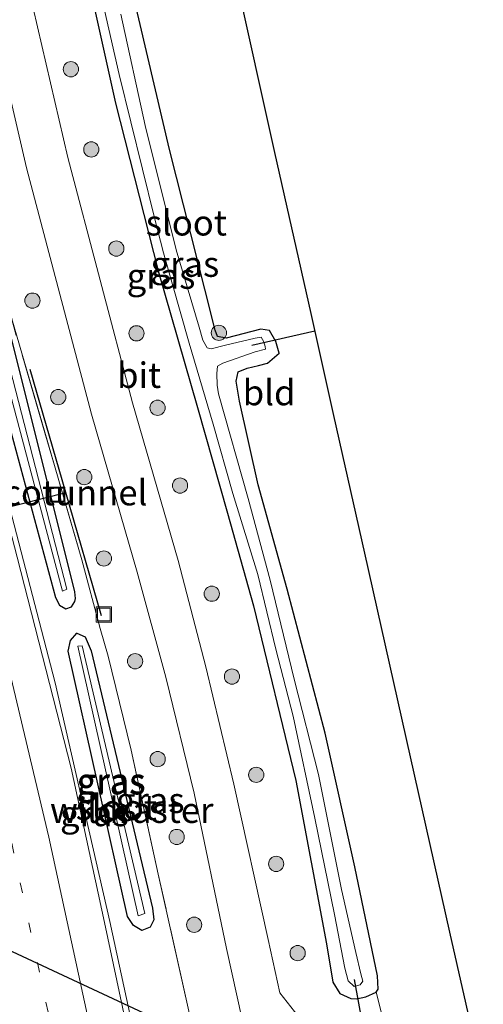
# Model space of a CAD drawing. Units: metres. Extents: x 149996 to 160000, y 400000 to 406251.
# Drawn here: x 150059 to 150105, y 403622 to 403719 of the extents above; entities that cross this region are included whole.
import ezdxf
from ezdxf.enums import TextEntityAlignment as Align

# ---------------------------------------------------------------- set-up
doc = ezdxf.new("R2010")
doc.units = ezdxf.units.M
doc.linetypes.add('IE-TERREINAFSCHEIDING', pattern=[10, 8, -2])
doc.linetypes.add('VW-1-3_STREEP', pattern=[4, 1, -3])
doc.layers.get('0').update_dxf_attribs({"lineweight": 25})
for name, color, linetype, lineweight in [('B-ME-BV-GELEIDECONSTRUCTIE-GELEIDERAIL-L-B1', 213, 'BV-GELEIDERAIL', 18), ('B-ME-GR-BOOM-S-B1', 93, 'Continuous', 18), ('B-ME-IE-GRASLAND-GV-B6', 93, 'Continuous', 18), ('B-ME-IE-GRONDWERKLIJN-GROND_INGERICHT-GV-B6', 253, 'Continuous', 18), ('B-ME-IE-INRICHTINGSELEMENT-S-B1', 253, 'Continuous', 18), ('B-ME-IE-TERREINAFSCHEIDING-RASTERHEKWERK-L-B1', 8, 'IE-TERREINAFSCHEIDING', 18), ('B-ME-OG-WATER-GV-B6', 153, 'Continuous', 18), ('B-ME-VH-VERH_SOORT-BITUMEN-GV-B6', 8, 'IE-TERREINAFSCHEIDING-NATUURLIJK-HOUTWAL', 18), ('B-ME-VW-MARKERING-13STREEP-045-L-B1', 255, 'VW-1-3_STREEP', 18), ('B-ME-VW-MARKERING-STREEP-015-L-B1', 7, 'Continuous', 18)]:
    doc.layers.add(name, color=color, linetype=linetype, lineweight=lineweight)
for name, color, linetype in [('B-ME-FV-FAUNAPASSAGE-FAUNATUNNEL-L-B1', 10, 'Continuous'), ('B-ME-GW-INSTEEKWATERGANG-L-B1', 10, 'Continuous'), ('B-ME-KG-KADASTRAAL-OPNAMEDTMGRENS-L-B1', 10, 'Continuous'), ('B-ME-KW-DUIKER-L-B1', 10, 'Continuous')]:
    doc.layers.add(name, color=color, linetype=linetype)
doc.styles.add('NLCS-ISO', font='NLCS-ISO.TTF')
doc.linetypes.add('BV-GELEIDERAIL', pattern='A,10,-3,[108,NLCS.SHX,S=1,R=0,X=0,Y=0],-3', length=16)
doc.linetypes.add('IE-TERREINAFSCHEIDING-NATUURLIJK-HOUTWAL', pattern='A,7,-1.5,[67,NLCS.SHX,S=0.75,R=45,X=0,Y=0],-1.5,7,-1.5,[70,NLCS.SHX,S=0.75,R=0,X=0,Y=0],-1.5', length=20)

# ---------------------------------------------------------------- blocks, each defined once
blk = doc.blocks.new('boom')
h = blk.add_hatch(color=256)
edge = h.paths.add_edge_path()
edge.add_arc((0, 0), 0.75, 0, 360)
blk.add_circle((0, 0), 0.75)
blk = doc.blocks.new('put')
for p, q in [((0.75, 0.75), (-0.75, 0.75)), ((-0.75, 0.75), (-0.75, -0.75)), ((0.75, -0.75), (0.75, 0.75)), ((-0.75, -0.75), (0.75, -0.75))]:
    blk.add_line(p, q)
blk.add_lwpolyline([(-0.625, 0.625), (0.625, 0.625), (0.625, -0.625), (-0.625, -0.625)], close=True)

msp = doc.modelspace()

# ---------------------------------------------------------------- linework, layer by layer
at = {"layer": 'B-ME-BV-GELEIDECONSTRUCTIE-GELEIDERAIL-L-B1'}
msp.add_polyline3d([(150024.3689, 403816.7485, 5.9047), (150027.554, 403801.817, 5.926), (150034.252, 403770.597, 5.94), (150040.138, 403743.098, 5.971), (150045.994, 403719.845, 5.995), (150049.944, 403704.358, 6.024), (150056.882, 403677.296, 6.042), (150062.954, 403654.058, 6.038), (150068.339, 403630.544, 6.046), (150073.397, 403607.078, 6.057), (150079.284, 403579.736, 6.11), (150081.2374, 403570.549, 6.1204)], dxfattribs=at)
at = {"layer": 'B-ME-FV-FAUNAPASSAGE-FAUNATUNNEL-L-B1'}
msp.add_line((150011.049, 403659.411, 4.186), (150063.986, 403672.767, 3.905), dxfattribs=at)
msp.add_polyline3d([(150067.492, 403660.655, 4.901), (150063.986, 403672.767, 3.905), (150060.479, 403684.879, 4.91)], dxfattribs=at)
at = {"layer": 'B-ME-GW-INSTEEKWATERGANG-L-B1'}
for points in [[(150033.8352, 403781.92, 4.9824), (150034.509, 403778.83, 4.983), (150039.714, 403753.763, 5.014), (150045.525, 403729.389, 5.021), (150051.227, 403707.236, 5.022), (150056.751, 403685.473, 5.041), (150062.97, 403662.451, 5.072), (150063.3652, 403661.6944, 5.0516), (150064.0013, 403661.3306, 4.9968), (150064.5525, 403661.5306, 4.9955), (150064.88, 403662.06, 5.0004), (150064.9487, 403662.3559, 4.9875), (150064.881, 403663.016, 4.96), (150059.038, 403686.404, 4.912), (150053.654, 403707.64, 4.881), (150047.852, 403730.357, 4.858), (150042.242, 403753.843, 4.844), (150036.779, 403779.34, 4.851), (150036.2031, 403782.0641, 4.8507)], [(150094.538, 403623.607, 5.143), (150094.74, 403623.893, 5.143), (150094.659, 403625.197, 5.143), (150092.447, 403635.925, 5.12), (150089.505, 403649.088, 5.12), (150085.769, 403663.278, 5.167), (150082.923, 403673.546, 5.26), (150081.082, 403681.785, 5.19), (150080.74, 403683.738, 5.143), (150080.954, 403684.672, 5.167), (150081.851, 403685.027, 5.19), (150082.94, 403685.293, 5.143), (150083.837, 403685.512, 5.05), (150084.986, 403686.505, 5.19), (150084.672, 403687.65, 5.237), (150084.039, 403688.717, 5.284), (150083.192, 403688.85, 5.354), (150079.772, 403687.981, 4.839), (150078.918, 403688.146, 4.839), (150078.697, 403688.771, 4.839), (150077.68, 403692.799, 5.12), (150074.189, 403706.54, 5.12), (150070.557, 403722.114, 5.026)], [(150066.603, 403721.488, 4.722), (150068.897, 403711.119, 4.675), (150073.068, 403694.591, 4.746), (150076.96, 403681.152, 4.746), (150079.909, 403670.74, 4.746), (150082.474, 403661.625, 4.699), (150086.633, 403644.45, 4.746), (150089.647, 403628.352, 4.792), (150090.258, 403624.598, 4.863), (150090.971, 403623.482, 5.143), (150092.048, 403622.965, 5.143), (150092.599, 403622.93, 5.143), (150093.528, 403623.156, 5.143), (150094.538, 403623.607, 5.143)], [(150066.479, 403657.193, 4.81), (150072.529, 403631.875, 4.954), (150072.6467, 403630.713, 4.9777), (150072.2825, 403629.9924, 4.9954), (150071.4667, 403629.6767, 5.034), (150070.6495, 403630.1549, 5.064), (150070.052, 403631.06, 5.106), (150064.213, 403657.167, 5.083), (150064.4514, 403658.2187, 5.0163), (150065.07, 403658.933, 4.9579), (150065.8962, 403658.5599, 4.9019), (150066.479, 403657.193, 4.81)]]:
    msp.add_polyline3d(points, dxfattribs=at)
at = {"layer": 'B-ME-IE-GRASLAND-GV-B6'}
for points in [[(150041.601, 403787.721, 4.889), (150044.929, 403772.005, 4.889), (150048.117, 403757.138, 4.889), (150052.809, 403736.392, 4.913), (150056.268, 403721.388, 4.889), (150060.127, 403704.749, 4.913), (150066.526, 403680.484, 4.913), (150071.03, 403664.954, 4.913), (150073.828, 403654.607, 4.913), (150076.62, 403643.172, 4.913), (150079.806, 403627.897, 4.913), (150082.333, 403616.432, 4.983), (150085.297, 403602.901, 4.983), (150090.083, 403580.38, 4.983), (150093.404, 403564.832, 5.03), (150099.153, 403538.78, 5.03)], [(150036.615, 403787.013, 4.96), (150040.298, 403770.399, 4.843), (150044.523, 403750.728, 4.913), (150048.574, 403732.609, 4.913), (150052.829, 403713.93, 4.889), (150057.443, 403695.168, 4.936), (150058.669, 403689.868, 4.96), (150061.934, 403678.718, 4.983), (150065.575, 403666.167, 4.983), (150067.361, 403659.408, 4.679), (150068.162, 403656.685, 4.726), (150070.422, 403647.429, 4.726), (150073.097, 403635.219, 4.843), (150076.047, 403622.024, 4.913), (150079.212, 403607.253, 4.913), (150082.588, 403591.617, 4.679), (150085.443, 403578.535, 4.889), (150088.342, 403564.852, 4.889), (150093.785, 403539.777, 4.889)], [(150093.785, 403539.777, 4.889), (150088.342, 403564.852, 4.889), (150085.443, 403578.535, 4.889), (150082.588, 403591.617, 4.679), (150079.212, 403607.253, 4.913), (150076.047, 403622.024, 4.913), (150073.097, 403635.219, 4.843), (150070.422, 403647.429, 4.726), (150068.162, 403656.685, 4.726), (150067.361, 403659.408, 4.679), (150065.575, 403666.167, 4.983), (150061.934, 403678.718, 4.983), (150058.669, 403689.868, 4.96), (150057.443, 403695.168, 4.936), (150052.829, 403713.93, 4.889), (150048.574, 403732.609, 4.913), (150044.523, 403750.728, 4.913), (150040.298, 403770.399, 4.843), (150036.615, 403787.013, 4.96)], [(150034.509, 403778.83, 4.983), (150039.714, 403753.763, 5.014), (150045.525, 403729.389, 5.021), (150051.227, 403707.236, 5.022), (150056.751, 403685.473, 5.041), (150062.97, 403662.451, 5.072), (150063.3652, 403661.6944, 5.0516), (150064.0013, 403661.3306, 4.9968), (150064.5525, 403661.5306, 4.9955), (150064.88, 403662.06, 5.0004), (150064.9487, 403662.3559, 4.9875), (150064.881, 403663.016, 4.96), (150059.038, 403686.404, 4.912), (150053.654, 403707.64, 4.881), (150047.852, 403730.357, 4.858), (150042.242, 403753.843, 4.844), (150036.779, 403779.34, 4.851)], [(150036.779, 403779.34, 4.851), (150042.242, 403753.843, 4.844), (150047.852, 403730.357, 4.858), (150053.654, 403707.64, 4.881), (150059.038, 403686.404, 4.912), (150064.881, 403663.016, 4.96), (150064.9487, 403662.3559, 4.9875), (150064.88, 403662.06, 5.0004), (150064.5525, 403661.5306, 4.9955), (150064.0013, 403661.3306, 4.9968), (150063.3652, 403661.6944, 5.0516), (150062.97, 403662.451, 5.072), (150056.751, 403685.473, 5.041), (150051.227, 403707.236, 5.022), (150045.525, 403729.389, 5.021), (150039.714, 403753.763, 5.014), (150034.509, 403778.83, 4.983)], [(150035.419, 403779.059, 4.314), (150040.708, 403753.929, 4.357), (150046.461, 403729.983, 4.282), (150052.173, 403707.327, 4.364), (150057.622, 403685.86, 4.36), (150063.655, 403663.083, 4.49), (150064.082, 403663.259, 4.473), (150058.226, 403686.067, 4.352), (150052.812, 403707.455, 4.302), (150047.034, 403730.184, 4.312), (150041.535, 403753.638, 4.351), (150036.031, 403779.194, 4.349)], [(150088.253, 403535.062, 5.42), (150082.624, 403561.377, 5.373), (150077.109, 403586.94, 5.324), (150071.663, 403612.24, 5.299), (150067.795, 403630.472, 5.292), (150064.505, 403645.642, 5.294), (150059.21, 403666.413, 5.265), (150052.884, 403690.787, 5.283), (150046.738, 403715.005, 5.259), (150040.486, 403739.644, 5.221), (150036.737, 403756.655, 5.209), (150032.629, 403775.58, 5.192)], [(150086.871, 403621.225, 5.012), (150085.053, 403623.53, 4.895), (150083.896, 403628.774, 4.863), (150080.54, 403644.057, 4.862), (150077.784, 403655.625, 4.863), (150075.059, 403666.083, 4.863), (150070.558, 403681.6, 4.863), (150064.188, 403705.755, 4.863), (150060.344, 403722.33, 4.839), (150056.887, 403737.324, 4.863), (150052.203, 403758.038, 4.839), (150051.493, 403761.346, 4.839), (150052.006, 403762.625, 4.909), (150052.402, 403763.503, 4.956), (150053.12, 403764.594, 5.05), (150054.011, 403765.117, 5.073), (150055.366, 403765.821, 5.237), (150059.198, 403767.639, 5.494), (150060.793, 403768.081, 5.494), (150060.914, 403767.592, 5.282)], [(150066.362, 403726.62, 4.02), (150069.258, 403713.921, 4.02), (150072.7, 403699.964, 4.02), (150073.607, 403696.385, 4.02), (150076.117, 403687.495, 4.02), (150078.504, 403679.525, 4.02), (150080.442, 403672.701, 4.02), (150082.901, 403664.715, 4.02), (150084.659, 403657.372, 4.02), (150086.374, 403650.766, 4.02), (150088.486, 403640.726, 4.02), (150090.425, 403631.255, 4.02), (150091.443, 403625.972, 4.02), (150091.78, 403624.731, 4.02), (150092.361, 403624.16, 4.02), (150092.969, 403624.308, 4.02), (150093.219, 403624.675, 4.02), (150093.039, 403625.411, 4.02), (150092.531, 403627.493, 4.02), (150091.118, 403633.698, 4.02), (150088.861, 403645.026, 4.02), (150086.466, 403654.419, 4.02), (150084.089, 403664.156, 4.02), (150081.926, 403672.181, 4.02), (150079.033, 403682.505, 4.02), (150078.893, 403683.353, 4.02), (150078.852, 403684.497, 4.02), (150078.912, 403685.224, 4.02), (150079.449, 403685.525, 4.02), (150082.638, 403686.643, 4.02), (150083.631, 403686.885, 4.02), (150083.6, 403687.15, 4.02), (150083.491, 403687.598, 4.02), (150083.206, 403688.071, 4.02), (150082.621, 403687.963, 4.02), (150079.699, 403687.283, 4.02), (150078.289, 403686.939, 4.02), (150077.898, 403687.013, 4.02), (150077.47, 403687.791, 4.02), (150077.126, 403689.064, 4.02), (150074.864, 403696.658, 4.02), (150071.805, 403708.91, 4.02), (150069.403, 403719.862, 4.02)], [(150070.557, 403722.114, 5.026), (150074.189, 403706.54, 5.12), (150077.68, 403692.799, 5.12), (150078.697, 403688.771, 4.839), (150078.918, 403688.146, 4.839), (150079.772, 403687.981, 4.839), (150083.192, 403688.85, 5.354), (150084.039, 403688.717, 5.284), (150084.672, 403687.65, 5.237), (150084.986, 403686.505, 5.19), (150083.837, 403685.512, 5.05), (150082.94, 403685.293, 5.143), (150081.851, 403685.027, 5.19), (150080.954, 403684.672, 5.167), (150080.74, 403683.738, 5.143), (150081.082, 403681.785, 5.19), (150082.923, 403673.546, 5.26), (150085.769, 403663.278, 5.167), (150089.505, 403649.088, 5.12), (150092.447, 403635.925, 5.12), (150094.659, 403625.197, 5.143), (150094.74, 403623.893, 5.143), (150094.538, 403623.607, 5.143), (150093.528, 403623.156, 5.143), (150092.599, 403622.93, 5.143), (150092.048, 403622.965, 5.143), (150090.971, 403623.482, 5.143), (150090.258, 403624.598, 4.863), (150089.647, 403628.352, 4.792), (150086.633, 403644.45, 4.746), (150082.474, 403661.625, 4.699), (150079.909, 403670.74, 4.746), (150076.96, 403681.152, 4.746), (150073.068, 403694.591, 4.746), (150068.897, 403711.119, 4.675), (150066.603, 403721.488, 4.722)], [(150066.603, 403721.488, 4.722), (150068.897, 403711.119, 4.675), (150073.068, 403694.591, 4.746), (150076.96, 403681.152, 4.746), (150079.909, 403670.74, 4.746), (150082.474, 403661.625, 4.699), (150086.633, 403644.45, 4.746), (150089.647, 403628.352, 4.792), (150090.258, 403624.598, 4.863), (150090.971, 403623.482, 5.143), (150092.048, 403622.965, 5.143), (150092.599, 403622.93, 5.143), (150093.528, 403623.156, 5.143), (150094.538, 403623.607, 5.143), (150095.234, 403620.89, 5.082)], [(150071.4667, 403629.6767, 5.034), (150072.2825, 403629.9924, 4.9954), (150072.6467, 403630.713, 4.9777), (150072.529, 403631.875, 4.954), (150066.479, 403657.193, 4.81), (150065.8962, 403658.5599, 4.9019), (150065.07, 403658.933, 4.9579), (150064.4514, 403658.2187, 5.0163), (150064.213, 403657.167, 5.083), (150070.052, 403631.06, 5.106), (150070.6495, 403630.1549, 5.064), (150071.4667, 403629.6767, 5.034)], [(150071.4667, 403629.6767, 5.034), (150070.6495, 403630.1549, 5.064), (150070.052, 403631.06, 5.106), (150064.213, 403657.167, 5.083), (150064.4514, 403658.2187, 5.0163), (150065.07, 403658.933, 4.9579), (150065.8962, 403658.5599, 4.9019), (150066.479, 403657.193, 4.81), (150072.529, 403631.875, 4.954), (150072.6467, 403630.713, 4.9777), (150072.2825, 403629.9924, 4.9954), (150071.4667, 403629.6767, 5.034)], [(150071.124, 403631.128, 4.49), (150071.782, 403631.342, 4.439), (150065.617, 403657.682, 4.535), (150065.169, 403657.673, 4.542), (150071.124, 403631.128, 4.49)]]:
    msp.add_polyline3d(points, dxfattribs=at)
at = {"layer": 'B-ME-IE-GRONDWERKLIJN-GROND_INGERICHT-GV-B6'}
for points in [[(150080.719, 403723.589, 5.145), (150084.559, 403706.264, 5.077), (150088.122, 403690.396, 5.171), (150090.377, 403680.353, 5.188), (150093.42, 403666.801, 5.077), (150097.92, 403646.756, 5.077), (150101.792, 403629.511, 5.077), (150104.099, 403619.239, 5.103)], [(150095.234, 403620.89, 5.082), (150094.538, 403623.607, 5.143), (150094.74, 403623.893, 5.143), (150094.659, 403625.197, 5.143), (150092.447, 403635.925, 5.12), (150089.505, 403649.088, 5.12), (150085.769, 403663.278, 5.167), (150082.923, 403673.546, 5.26), (150081.082, 403681.785, 5.19), (150080.74, 403683.738, 5.143), (150080.954, 403684.672, 5.167), (150081.851, 403685.027, 5.19), (150082.94, 403685.293, 5.143), (150083.837, 403685.512, 5.05), (150084.986, 403686.505, 5.19), (150084.672, 403687.65, 5.237), (150084.039, 403688.717, 5.284), (150083.192, 403688.85, 5.354), (150079.772, 403687.981, 4.839), (150078.918, 403688.146, 4.839), (150078.697, 403688.771, 4.839), (150077.68, 403692.799, 5.12), (150074.189, 403706.54, 5.12), (150070.557, 403722.114, 5.026)]]:
    msp.add_polyline3d(points, dxfattribs=at)
at = {"layer": 'B-ME-IE-TERREINAFSCHEIDING-RASTERHEKWERK-L-B1'}
msp.add_polyline3d([(150093.785, 403539.777, 4.889), (150088.342, 403564.852, 4.889), (150085.443, 403578.535, 4.889), (150082.588, 403591.617, 4.679), (150079.212, 403607.253, 4.913), (150076.047, 403622.024, 4.913), (150073.097, 403635.219, 4.843), (150070.422, 403647.429, 4.726), (150068.162, 403656.685, 4.726), (150067.361, 403659.408, 4.679), (150065.575, 403666.167, 4.983), (150061.934, 403678.6519, 4.983), (150058.669, 403689.8019, 4.96), (150057.443, 403695.168, 4.936), (150052.829, 403713.93, 4.889), (150048.574, 403732.609, 4.913), (150044.523, 403750.728, 4.913), (150040.298, 403770.399, 4.843), (150036.615, 403787.013, 4.96), (150033.014, 403803.985, 4.913), (150030.049, 403818.06, 4.953)], dxfattribs=at)
at = {"layer": 'B-ME-KG-KADASTRAAL-OPNAMEDTMGRENS-L-B1'}
msp.add_polyline3d([(150105.074, 403614.895, 5.105), (150104.099, 403619.239, 5.103), (150101.792, 403629.511, 5.077), (150097.92, 403646.756, 5.077), (150093.42, 403666.801, 5.077), (150090.377, 403680.353, 5.188), (150088.122, 403690.396, 5.171), (150084.559, 403706.264, 5.077), (150080.719, 403723.589, 5.145), (150076.804, 403741.609, 5.154), (150073.802, 403755.426, 5.128), (150071.633, 403765.404, 4.933)], dxfattribs=at)
at = {"layer": 'B-ME-KW-DUIKER-L-B1'}
for p, q in [((150082.306, 403687.288, 4.02), (150088.503, 403688.698, 4.02)), ((150094.981, 403610.647, 4.02), (150092.396, 403624.847, 4.02))]:
    msp.add_line(p, q, dxfattribs=at)
msp.add_polyline3d([(150094.981, 403610.647, 4.02), (150058.741, 403627.578, 4.028), (150022.501, 403644.509, 4.035), (150010.054, 403650.324, 4.038)], dxfattribs=at)
at = {"layer": 'B-ME-OG-WATER-GV-B6'}
for points in [[(150034.8404, 403782.1439, 4.3593), (150035.3039, 403782.2507, 4.4025), (150035.379, 403781.935, 4.397), (150036.031, 403779.194, 4.349), (150041.535, 403753.638, 4.351), (150047.034, 403730.184, 4.312), (150052.812, 403707.455, 4.302), (150058.226, 403686.067, 4.352), (150064.082, 403663.259, 4.473), (150063.655, 403663.083, 4.49), (150057.622, 403685.86, 4.36), (150052.173, 403707.327, 4.364), (150046.461, 403729.983, 4.282), (150040.708, 403753.929, 4.357), (150035.419, 403779.059, 4.314), (150034.895, 403781.8526, 4.355), (150034.8404, 403782.1439, 4.3593)], [(150069.403, 403719.862, 4.02), (150071.805, 403708.91, 4.02), (150074.864, 403696.658, 4.02), (150077.126, 403689.064, 4.02), (150077.47, 403687.791, 4.02), (150077.898, 403687.013, 4.02), (150078.289, 403686.939, 4.02), (150079.699, 403687.283, 4.02), (150082.621, 403687.963, 4.02), (150083.206, 403688.071, 4.02), (150083.491, 403687.598, 4.02), (150083.6, 403687.15, 4.02), (150083.631, 403686.885, 4.02), (150082.638, 403686.643, 4.02), (150079.449, 403685.525, 4.02), (150078.912, 403685.224, 4.02), (150078.852, 403684.497, 4.02), (150078.893, 403683.353, 4.02), (150079.033, 403682.505, 4.02), (150081.926, 403672.181, 4.02), (150084.089, 403664.156, 4.02), (150086.466, 403654.419, 4.02), (150088.861, 403645.026, 4.02), (150091.118, 403633.698, 4.02), (150092.531, 403627.493, 4.02), (150093.039, 403625.411, 4.02), (150093.219, 403624.675, 4.02), (150092.969, 403624.308, 4.02), (150092.361, 403624.16, 4.02), (150091.78, 403624.731, 4.02), (150091.443, 403625.972, 4.02), (150090.425, 403631.255, 4.02), (150088.486, 403640.726, 4.02), (150086.374, 403650.766, 4.02), (150084.659, 403657.372, 4.02), (150082.901, 403664.715, 4.02), (150080.442, 403672.701, 4.02), (150078.504, 403679.525, 4.02), (150076.117, 403687.495, 4.02), (150073.607, 403696.385, 4.02), (150072.7, 403699.964, 4.02), (150069.258, 403713.921, 4.02), (150066.362, 403726.62, 4.02)], [(150071.124, 403631.128, 4.49), (150065.169, 403657.673, 4.542), (150065.617, 403657.682, 4.535), (150071.782, 403631.342, 4.439), (150071.124, 403631.128, 4.49)]]:
    msp.add_polyline3d(points, dxfattribs=at)
at = {"layer": 'B-ME-VH-VERH_SOORT-BITUMEN-GV-B6'}
for points in [[(150099.153, 403538.78, 5.03), (150093.404, 403564.832, 5.03), (150090.083, 403580.38, 4.983), (150085.297, 403602.901, 4.983), (150082.333, 403616.432, 4.983), (150079.806, 403627.897, 4.913), (150076.62, 403643.172, 4.913), (150073.828, 403654.607, 4.913), (150071.03, 403664.954, 4.913), (150066.526, 403680.484, 4.913), (150060.127, 403704.749, 4.913), (150056.268, 403721.388, 4.889), (150052.809, 403736.392, 4.913), (150048.117, 403757.138, 4.889), (150044.929, 403772.005, 4.889), (150041.601, 403787.721, 4.889), (150037.716, 403805.439, 4.866), (150034.699, 403819.133, 4.922), (150039.061, 403820.14, 4.797), (150048.755, 403822.378, 5.195), (150050.133, 403816.128, 5.154)], [(150032.629, 403775.58, 5.192), (150036.737, 403756.655, 5.209), (150040.486, 403739.644, 5.221), (150046.738, 403715.005, 5.259), (150052.884, 403690.787, 5.283), (150059.21, 403666.413, 5.265), (150064.505, 403645.642, 5.294), (150067.795, 403630.472, 5.292), (150071.663, 403612.24, 5.299), (150077.109, 403586.94, 5.324), (150082.624, 403561.377, 5.373), (150088.253, 403535.062, 5.42)], [(150060.344, 403722.33, 4.839), (150064.188, 403705.755, 4.863), (150070.558, 403681.6, 4.863), (150075.059, 403666.083, 4.863), (150077.784, 403655.625, 4.863), (150080.54, 403644.057, 4.862), (150083.896, 403628.774, 4.863), (150085.053, 403623.53, 4.895), (150086.871, 403621.225, 5.012)]]:
    msp.add_polyline3d(points, dxfattribs=at)
at = {"layer": 'B-ME-VW-MARKERING-13STREEP-045-L-B1'}
msp.add_polyline3d([(150040.121, 403724.338, 5.427), (150047.713, 403689.131, 5.48), (150055.309, 403653.904, 5.516), (150062.889, 403618.651, 5.544), (150070.449, 403583.437, 5.572), (150078.034, 403548.209, 5.609), (150085.585, 403512.99, 5.649), (150093.146, 403477.729, 5.686), (150096.3921, 403462.6278, 5.6929)], dxfattribs=at)
at = {"layer": 'B-ME-VW-MARKERING-STREEP-015-L-B1'}
msp.add_polyline3d([(150020.3775, 403815.827, 5.3412), (150024.806, 403795.087, 5.362), (150032.435, 403759.576, 5.39), (150035.851, 403743.544, 5.405), (150036.811, 403739.527, 5.405), (150038.224, 403733.941, 5.399), (150040.645, 403724.488, 5.403), (150049.55, 403689.54, 5.435), (150058.6, 403654.637, 5.433), (150062.319, 403638.86, 5.447), (150066.521, 403619.47, 5.463), (150074.027, 403584.324, 5.483), (150081.626, 403549.048, 5.524), (150089.178, 403513.859, 5.573), (150096.786, 403478.544, 5.612), (150100.0295, 403463.4998, 5.6222)], dxfattribs=at)

# ---------------------------------------------------------------- block references
at = {"layer": 'B-ME-GR-BOOM-S-B1', "rotation": 90}
for p in [(150064.496, 403714.445, 4.812), (150066.501, 403706.555, 4.884), (150068.963, 403696.791, 4.938), (150060.711, 403691.67, 4.902), (150070.947, 403688.451, 4.938), (150079.055, 403688.499, 4.812), (150063.2476, 403682.178, 4.95), (150073.023, 403681.126, 4.938), (150065.812, 403674.301, 4.956), (150075.232, 403673.468, 4.938), (150067.743, 403666.288, 4.956), (150078.353, 403662.821, 4.902), (150070.812, 403656.177, 4.956), (150080.344, 403654.666, 4.902), (150073.034, 403646.538, 4.956), (150082.733, 403644.989, 4.902), (150074.905, 403638.875, 4.956), (150084.69, 403636.225, 4.902), (150076.623, 403630.235, 4.956), (150086.806, 403627.448, 4.92)]:
    msp.add_blockref('boom', p, dxfattribs=at)
at = {"layer": 'B-ME-IE-INRICHTINGSELEMENT-S-B1', "rotation": 90}
for p in [(150063.159, 403672.569, 4.988), (150067.738, 403660.764, 4.952)]:
    msp.add_blockref('put', p, dxfattribs=at)

# ---------------------------------------------------------------- texts
at = {"layer": 'B-ME-FV-FAUNAPASSAGE-FAUNATUNNEL-L-B1', "ltscale": 0.2, "style": 'NLCS-ISO'}
msp.add_text('ecotunnel', height=2.5, dxfattribs=at).set_placement((150063.9857, 403672.767), align=Align.MIDDLE_CENTER)
at = {"layer": 'B-ME-IE-GRASLAND-GV-B6', "ltscale": 0.2, "style": 'NLCS-ISO'}
for p in [(150075.712, 403695.261), (150073.3635, 403694.082), (150068.4298, 403644.3048), (150068.4298, 403644.3048), (150068.4755, 403644.405), (150072.2985, 403642.487), (150066.805, 403641.1875)]:
    msp.add_text('gras', height=2.5, dxfattribs=at).set_placement(p, align=Align.MIDDLE_CENTER)
at = {"layer": 'B-ME-IE-GRONDWERKLIJN-GROND_INGERICHT-GV-B6', "ltscale": 0.2, "style": 'NLCS-ISO'}
msp.add_text('bld', height=2.5, dxfattribs=at).set_placement((150083.9984, 403682.6146), align=Align.MIDDLE_CENTER)
at = {"layer": 'B-ME-IE-TERREINAFSCHEIDING-RASTERHEKWERK-L-B1', "ltscale": 0.2, "style": 'NLCS-ISO'}
msp.add_text('wildraster', height=2.5, dxfattribs=at).set_placement((150070.4808, 403641.5069), align=Align.MIDDLE_CENTER)
at = {"layer": 'B-ME-OG-WATER-GV-B6', "ltscale": 0.2, "style": 'NLCS-ISO'}
for p in [(150075.852, 403699.3307), (150068.9632, 403641.7906)]:
    msp.add_text('sloot', height=2.5, dxfattribs=at).set_placement(p, align=Align.MIDDLE_CENTER)
at = {"layer": 'B-ME-VH-VERH_SOORT-BITUMEN-GV-B6', "ltscale": 0.2, "style": 'NLCS-ISO'}
msp.add_text('bit', height=2.5, dxfattribs=at).set_placement((150071.2037, 403684.3277), align=Align.MIDDLE_CENTER)

doc.saveas('drawing.dxf')
